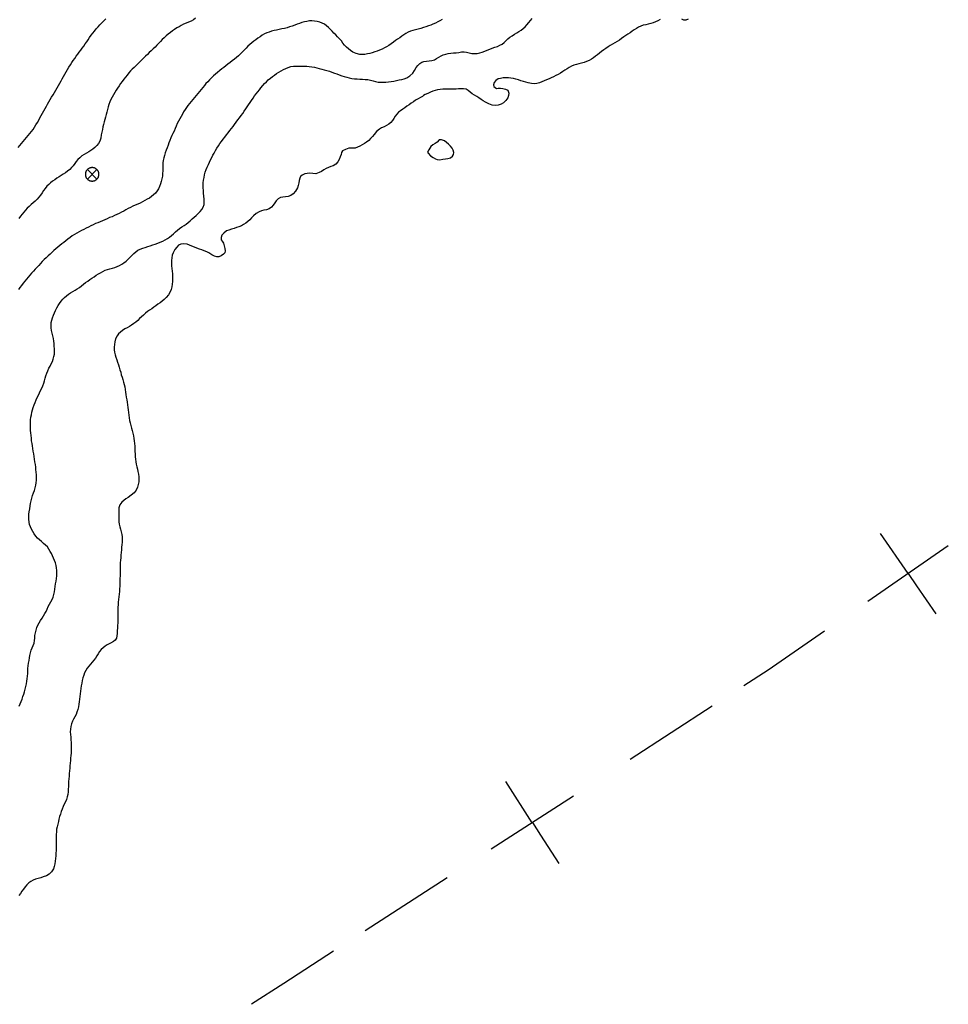
# Model space of a CAD drawing. Units: inches. Extents: x 540367 to 541202, y 4801327 to 4802046.
# Drawn here: x 540943 to 541066, y 4801689 to 4801819 of the extents above; entities that cross this region are included whole.
import ezdxf

# ---------------------------------------------------------------- set-up
doc = ezdxf.new("R2010")
doc.units = ezdxf.units.IN
doc.header["$MEASUREMENT"] = 0
doc.layers.add('BT-DXF1', color=7, linetype='Continuous', true_color=0xffffff)
doc.layers.add('Nivel 10', color=7, linetype='Continuous', lineweight=0)

# ---------------------------------------------------------------- blocks, each defined once
blk = doc.blocks.new('MOJON_1')
at = {"layer": 'Nivel 10', "color": 7, "linetype": 'Continuous', "lineweight": 30}
for p, q in [((0.6, 0.58), (-0.66, -0.68)), ((-0.66, 0.58), (0.6, -0.68))]:
    blk.add_line(p, q, dxfattribs=at)
at = {"layer": 'Nivel 10', "color": 7, "linetype": 'Continuous', "lineweight": 30, "flags": 128}
blk.add_lwpolyline([(0.6, 0.58), (0.56, 0.63), (0.51, 0.66), (0.47, 0.69), (0.42, 0.72), (0.38, 0.75), (0.32, 0.78), (0.27, 0.8), (0.22, 0.81), (0.16, 0.83), (0.11, 0.83), (0.05, 0.84), (-0.01, 0.85), (-0.06, 0.85), (-0.12, 0.84), (-0.17, 0.83), (-0.23, 0.82), (-0.29, 0.81), (-0.33, 0.79), (-0.39, 0.77), (-0.44, 0.75), (-0.48, 0.73), (-0.54, 0.7), (-0.58, 0.66), (-0.63, 0.62), (-0.66, 0.58), (-0.71, 0.55), (-0.74, 0.5), (-0.77, 0.45), (-0.8, 0.41), (-0.83, 0.36), (-0.86, 0.31), (-0.87, 0.25), (-0.89, 0.21), (-0.9, 0.15), (-0.91, 0.09), (-0.92, 0.04), (-0.93, -0.02), (-0.92, -0.07), (-0.92, -0.13), (-0.91, -0.18), (-0.9, -0.24), (-0.89, -0.3), (-0.87, -0.35), (-0.85, -0.4), (-0.82, -0.45), (-0.81, -0.5), (-0.78, -0.55), (-0.74, -0.6), (-0.7, -0.64), (-0.66, -0.68), (-0.62, -0.72), (-0.58, -0.75), (-0.53, -0.78), (-0.49, -0.82), (-0.44, -0.84), (-0.38, -0.87), (-0.33, -0.88), (-0.28, -0.9), (-0.22, -0.91), (-0.17, -0.92), (-0.12, -0.93), (-0.06, -0.94), (-0.01, -0.95), (0.05, -0.93), (0.11, -0.92), (0.16, -0.92), (0.22, -0.91), (0.27, -0.89), (0.33, -0.87), (0.37, -0.84), (0.42, -0.82), (0.47, -0.79), (0.52, -0.75), (0.56, -0.71), (0.6, -0.68), (0.64, -0.64), (0.67, -0.59), (0.71, -0.55), (0.74, -0.5), (0.76, -0.45), (0.79, -0.4), (0.81, -0.34), (0.82, -0.29), (0.84, -0.24), (0.85, -0.19), (0.86, -0.13), (0.87, -0.07), (0.87, -0.02), (0.86, 0.04), (0.85, 0.09), (0.84, 0.15), (0.83, 0.21), (0.81, 0.25), (0.79, 0.31), (0.76, 0.36), (0.74, 0.4), (0.71, 0.46), (0.67, 0.5), (0.63, 0.55)], close=True, dxfattribs=at)

msp = doc.modelspace()

# ---------------------------------------------------------------- linework, layer by layer
at = {"layer": 'BT-DXF1', "color": 7, "linetype": 'Continuous'}
for p, q in [((541008.83, 4801817.34, 5), (541008.83, 4801817.34, 5)), ((541008.83, 4801817.34, 5), (541008.83, 4801817.34, 5)), ((541023.81, 4801817.37), (541023.81, 4801817.37)), ((541023.81, 4801817.37), (541023.81, 4801817.37)), ((540951.86, 4801815.88, 20), (540951.86, 4801815.88, 20)), ((540951.86, 4801815.88, 20), (540951.86, 4801815.88, 20)), ((540991.66, 4801815.5, 10), (540991.66, 4801815.5, 10)), ((540991.66, 4801815.5, 10), (540991.66, 4801815.5, 10)), ((540958.58, 4801813.02, 15), (540958.58, 4801813.02, 15)), ((540958.58, 4801813.02, 15), (540958.58, 4801813.02, 15)), ((540997.43, 4801809.53), (540997.43, 4801809.53)), ((540997.43, 4801809.53), (540997.43, 4801809.53)), ((540964.02, 4801805.37, 10), (540964.02, 4801805.37, 10)), ((540964.02, 4801805.37, 10), (540964.02, 4801805.37, 10)), ((540956.09, 4801786.51, 5), (540956.09, 4801786.51, 5)), ((540956.09, 4801786.51, 5), (540956.09, 4801786.51, 5)), ((540959.82, 4801780.34), (540959.82, 4801780.34)), ((540959.82, 4801780.34), (540959.82, 4801780.34)), ((540945.25, 4801757.3, 5), (540945.25, 4801757.3, 5)), ((540945.25, 4801757.3, 5), (540945.25, 4801757.3, 5)), ((541060.5, 4801745.99), (541056.85, 4801751.3)), ((540956.58, 4801748.43), (540956.58, 4801748.43)), ((540956.58, 4801748.43), (540956.58, 4801748.43)), ((541060.51, 4801745.99), (541061.63, 4801744.36)), ((541061.63, 4801744.36), (541064.16, 4801740.68)), ((541010.89, 4801713.12), (541007.39, 4801718.54)), ((541010.9, 4801713.13), (541011.97, 4801711.46)), ((541011.97, 4801711.46), (541014.4, 4801707.72))]:
    msp.add_line(p, q, dxfattribs=at)
at = {"layer": 'BT-DXF1', "color": 7, "linetype": 'Continuous', "flags": 128}
for points, elevation in [([(540966.43, 4801819.27), (540966.15, 4801819.08), (540965.86, 4801818.9), (540965.52, 4801818.75), (540965.19, 4801818.61), (540964.86, 4801818.48), (540964.55, 4801818.32), (540964.25, 4801818.16), (540963.97, 4801817.99), (540963.67, 4801817.8), (540963.39, 4801817.61), (540963.11, 4801817.41), (540962.82, 4801817.18), (540962.54, 4801816.95), (540962.28, 4801816.71), (540962.03, 4801816.45), (540961.79, 4801816.2), (540961.56, 4801815.95), (540961.32, 4801815.7), (540961.08, 4801815.46), (540960.84, 4801815.23), (540960.58, 4801814.98), (540960.32, 4801814.74), (540960.07, 4801814.51), (540959.82, 4801814.27), (540959.59, 4801814.03), (540959.35, 4801813.79), (540959.09, 4801813.53), (540958.83, 4801813.27), (540958.58, 4801813.02)], 15), ([(541008.83, 4801817.34), (541009.13, 4801817.51), (541009.43, 4801817.7), (541009.69, 4801817.92), (541009.94, 4801818.16), (541010.19, 4801818.42), (541010.42, 4801818.69), (541010.65, 4801818.98), (541010.89, 4801819.26)], 5), ([(540951.86, 4801815.88), (540952.06, 4801816.16), (540952.25, 4801816.44), (540952.44, 4801816.73), (540952.65, 4801817.02), (540952.86, 4801817.3), (540953.09, 4801817.58), (540953.33, 4801817.87), (540953.56, 4801818.14), (540953.8, 4801818.41), (540954.05, 4801818.68), (540954.31, 4801818.93), (540954.57, 4801819.18)], 20), ([(540991.66, 4801815.5), (540991.36, 4801815.35), (540991.05, 4801815.21), (540990.73, 4801815.07), (540990.41, 4801814.94), (540990.09, 4801814.83), (540989.76, 4801814.72), (540989.44, 4801814.63), (540989.12, 4801814.57), (540988.78, 4801814.51), (540988.45, 4801814.49), (540988.12, 4801814.51), (540987.64, 4801814.61), (540987.19, 4801814.81), (540986.89, 4801815), (540986.61, 4801815.22), (540986.35, 4801815.47), (540986.11, 4801815.73), (540985.89, 4801816), (540985.68, 4801816.28), (540985.43, 4801816.54), (540985.18, 4801816.81), (540984.94, 4801817.07), (540984.7, 4801817.32), (540984.47, 4801817.57), (540984.24, 4801817.81), (540983.99, 4801818.04), (540983.72, 4801818.27), (540983.45, 4801818.47), (540983.14, 4801818.62), (540982.82, 4801818.74), (540982.49, 4801818.83), (540982.14, 4801818.88), (540981.8, 4801818.91), (540981.46, 4801818.91), (540981.12, 4801818.86), (540980.8, 4801818.78), (540980.48, 4801818.69), (540980.16, 4801818.58), (540979.84, 4801818.47), (540979.52, 4801818.36), (540979.19, 4801818.24), (540978.85, 4801818.13), (540978.52, 4801818.03), (540978.17, 4801817.94), (540977.82, 4801817.87), (540977.48, 4801817.8), (540977.14, 4801817.72), (540976.8, 4801817.64), (540976.48, 4801817.56), (540976.15, 4801817.45), (540975.84, 4801817.33), (540975.54, 4801817.2), (540975.24, 4801817.02), (540974.95, 4801816.84), (540974.67, 4801816.64), (540974.39, 4801816.43), (540974.12, 4801816.23), (540973.86, 4801816.02), (540973.6, 4801815.8), (540973.34, 4801815.57), (540973.1, 4801815.34), (540972.85, 4801815.08), (540972.61, 4801814.82), (540972.37, 4801814.57), (540972.1, 4801814.32), (540971.83, 4801814.08), (540971.56, 4801813.86), (540971.27, 4801813.64), (540970.99, 4801813.43), (540970.71, 4801813.23), (540970.44, 4801813.01), (540970.18, 4801812.79), (540969.92, 4801812.58), (540969.63, 4801812.36), (540969.35, 4801812.13), (540969.07, 4801811.91), (540968.79, 4801811.66), (540968.53, 4801811.41), (540968.28, 4801811.16), (540968.04, 4801810.9), (540967.81, 4801810.65), (540967.6, 4801810.4), (540967.38, 4801810.13), (540967.16, 4801809.87), (540966.95, 4801809.61), (540966.73, 4801809.34), (540966.5, 4801809.08), (540966.29, 4801808.82), (540966.06, 4801808.55), (540965.85, 4801808.29), (540965.64, 4801808.03), (540965.43, 4801807.76), (540965.23, 4801807.48), (540965.05, 4801807.21), (540964.86, 4801806.92), (540964.69, 4801806.62), (540964.52, 4801806.32), (540964.34, 4801806), (540964.18, 4801805.69), (540964.02, 4801805.37)], 10), ([(540999, 4801819.12), (540998.7, 4801818.95), (540998.4, 4801818.79), (540998.09, 4801818.63), (540997.78, 4801818.49), (540997.48, 4801818.37), (540997.17, 4801818.25), (540996.85, 4801818.14), (540996.53, 4801818.04), (540996.18, 4801817.94), (540995.83, 4801817.84), (540995.48, 4801817.75), (540995.14, 4801817.66), (540994.81, 4801817.56), (540994.5, 4801817.45), (540994.21, 4801817.27), (540993.93, 4801817.08), (540993.67, 4801816.89), (540993.39, 4801816.7), (540993.11, 4801816.52), (540992.84, 4801816.33), (540992.55, 4801816.1), (540992.26, 4801815.88), (540991.97, 4801815.68), (540991.66, 4801815.5)], 10), ([(540976.31, 4801811.37), (540976.58, 4801811.57), (540976.85, 4801811.77), (540977.14, 4801811.97), (540977.42, 4801812.16), (540977.72, 4801812.34), (540978.03, 4801812.51), (540978.34, 4801812.66), (540978.67, 4801812.79), (540979.01, 4801812.9), (540979.35, 4801812.94), (540979.69, 4801812.96), (540980.05, 4801812.96), (540980.4, 4801812.96), (540980.75, 4801812.96), (540981.11, 4801812.95), (540981.45, 4801812.91), (540981.78, 4801812.87), (540982.12, 4801812.81), (540982.44, 4801812.73), (540982.77, 4801812.64), (540983.1, 4801812.55), (540983.43, 4801812.46), (540983.77, 4801812.36), (540984.11, 4801812.27), (540984.43, 4801812.16), (540984.76, 4801812.04), (540985.09, 4801811.93), (540985.41, 4801811.8), (540985.74, 4801811.69), (540986.07, 4801811.58), (540986.4, 4801811.48), (540986.73, 4801811.4), (540987.08, 4801811.34), (540987.42, 4801811.29), (540987.77, 4801811.26), (540988.13, 4801811.24), (540988.48, 4801811.23), (540988.83, 4801811.21), (540989.19, 4801811.19), (540989.52, 4801811.1), (540989.86, 4801811), (540990.2, 4801810.91), (540990.54, 4801810.86), (540990.88, 4801810.83), (540991.23, 4801810.83), (540991.57, 4801810.85), (540991.92, 4801810.88), (540992.27, 4801810.94), (540992.61, 4801810.99), (540992.96, 4801811.05), (540993.31, 4801811.13), (540993.65, 4801811.2), (540993.99, 4801811.29), (540994.31, 4801811.41), (540994.73, 4801811.68), (540995.1, 4801812.02), (540995.32, 4801812.39), (540995.55, 4801812.79), (540995.78, 4801813.05), (540996.03, 4801813.29), (540996.29, 4801813.49), (540996.59, 4801813.58), (540996.93, 4801813.61), (540997.26, 4801813.65), (540997.61, 4801813.71), (540997.97, 4801813.8), (540998.26, 4801813.95), (540998.55, 4801814.13), (540998.84, 4801814.31), (540999.14, 4801814.44), (540999.46, 4801814.55), (540999.8, 4801814.64), (541000.14, 4801814.67), (541000.5, 4801814.7), (541000.86, 4801814.72), (541001.2, 4801814.77), (541001.54, 4801814.82), (541001.88, 4801814.85), (541002.22, 4801814.78), (541002.56, 4801814.71), (541002.91, 4801814.64), (541003.25, 4801814.62), (541003.6, 4801814.64), (541003.95, 4801814.69), (541004.28, 4801814.79), (541004.61, 4801814.92), (541004.95, 4801815.07), (541005.28, 4801815.19), (541005.61, 4801815.31), (541005.95, 4801815.44), (541006.28, 4801815.56), (541006.6, 4801815.7), (541006.91, 4801815.86), (541007.16, 4801816.08), (541007.4, 4801816.31), (541007.65, 4801816.56), (541007.93, 4801816.77), (541008.22, 4801816.97), (541008.53, 4801817.17), (541008.83, 4801817.34)], 5), ([(540943.01, 4801802.2), (540943.24, 4801802.46), (540943.46, 4801802.73), (540943.69, 4801803.01), (540943.91, 4801803.27), (540944.13, 4801803.53), (540944.35, 4801803.8), (540944.56, 4801804.06), (540944.77, 4801804.33), (540944.98, 4801804.61), (540945.17, 4801804.89), (540945.36, 4801805.19), (540945.55, 4801805.5), (540945.72, 4801805.81), (540945.88, 4801806.13), (540946.05, 4801806.45), (540946.21, 4801806.75), (540946.38, 4801807.06), (540946.56, 4801807.36), (540946.73, 4801807.65), (540946.9, 4801807.94), (540947.08, 4801808.24), (540947.25, 4801808.53), (540947.43, 4801808.84), (540947.62, 4801809.15), (540947.8, 4801809.46), (540947.98, 4801809.78), (540948.17, 4801810.1), (540948.34, 4801810.4), (540948.5, 4801810.7), (540948.67, 4801811.01), (540948.82, 4801811.3), (540948.98, 4801811.6), (540949.15, 4801811.9), (540949.33, 4801812.21), (540949.52, 4801812.52), (540949.72, 4801812.83), (540949.9, 4801813.12), (540950.09, 4801813.42), (540950.29, 4801813.71), (540950.48, 4801813.98), (540950.68, 4801814.25), (540950.88, 4801814.52), (540951.07, 4801814.79), (540951.27, 4801815.06), (540951.47, 4801815.34), (540951.66, 4801815.61), (540951.86, 4801815.88)], 20), ([(540958.58, 4801813.02), (540958.32, 4801812.78), (540958.08, 4801812.55), (540957.84, 4801812.32), (540957.6, 4801812.05), (540957.38, 4801811.78), (540957.16, 4801811.51), (540956.94, 4801811.22), (540956.73, 4801810.94), (540956.53, 4801810.65), (540956.33, 4801810.35), (540956.14, 4801810.06), (540955.96, 4801809.77), (540955.76, 4801809.47), (540955.58, 4801809.16), (540955.41, 4801808.86), (540955.25, 4801808.54), (540955.12, 4801808.23), (540955, 4801807.91), (540954.89, 4801807.57), (540954.8, 4801807.23), (540954.72, 4801806.9), (540954.63, 4801806.57), (540954.54, 4801806.24), (540954.46, 4801805.92), (540954.37, 4801805.59), (540954.29, 4801805.26), (540954.21, 4801804.93), (540954.13, 4801804.58), (540954.06, 4801804.23), (540953.99, 4801803.9), (540953.91, 4801803.46), (540953.79, 4801803.05), (540953.61, 4801802.75), (540953.39, 4801802.46), (540953.15, 4801802.2), (540952.88, 4801801.99), (540952.6, 4801801.81), (540952.32, 4801801.64), (540952.02, 4801801.46), (540951.72, 4801801.29), (540951.43, 4801801.1), (540951.16, 4801800.86), (540950.91, 4801800.62), (540950.68, 4801800.36), (540950.47, 4801800.09), (540950.27, 4801799.82), (540950.07, 4801799.56), (540949.81, 4801799.32), (540949.54, 4801799.09), (540949.26, 4801798.89), (540948.97, 4801798.7), (540948.69, 4801798.52), (540948.41, 4801798.35), (540948.12, 4801798.16), (540947.83, 4801797.97), (540947.56, 4801797.77), (540947.29, 4801797.56), (540947.04, 4801797.33), (540946.8, 4801797.1), (540946.57, 4801796.82), (540946.36, 4801796.53), (540946.16, 4801796.24), (540945.95, 4801795.94), (540945.74, 4801795.65), (540945.53, 4801795.38), (540945.27, 4801795.13), (540945, 4801794.9), (540944.74, 4801794.68), (540944.47, 4801794.44), (540944.21, 4801794.2), (540943.97, 4801793.96), (540943.74, 4801793.7), (540943.52, 4801793.44), (540943.32, 4801793.17), (540943.12, 4801792.87)], 15), ([(540956.09, 4801786.51), (540956.41, 4801786.64), (540956.7, 4801786.81), (540956.98, 4801787), (540957.26, 4801787.22), (540957.5, 4801787.45), (540957.75, 4801787.7), (540958, 4801787.96), (540958.26, 4801788.21), (540958.54, 4801788.44), (540958.83, 4801788.66), (540959.14, 4801788.8), (540959.46, 4801788.92), (540959.79, 4801789.03), (540960.12, 4801789.14), (540960.45, 4801789.25), (540960.79, 4801789.36), (540961.11, 4801789.46), (540961.44, 4801789.58), (540961.77, 4801789.71), (540962.09, 4801789.85), (540962.4, 4801790.02), (540962.71, 4801790.2), (540962.98, 4801790.39), (540963.25, 4801790.6), (540963.52, 4801790.83), (540963.78, 4801791.07), (540964.05, 4801791.31), (540964.33, 4801791.55), (540964.62, 4801791.74), (540964.91, 4801791.92), (540965.21, 4801792.11), (540965.47, 4801792.33), (540965.73, 4801792.56), (540965.99, 4801792.8), (540966.25, 4801793.02), (540966.52, 4801793.25), (540966.78, 4801793.5), (540967.03, 4801793.77), (540967.25, 4801794.05), (540967.44, 4801794.34), (540967.55, 4801794.69), (540967.57, 4801795.08), (540967.55, 4801795.42), (540967.53, 4801795.79), (540967.5, 4801796.18), (540967.46, 4801796.53), (540967.43, 4801796.89), (540967.42, 4801797.24), (540967.44, 4801797.57), (540967.49, 4801797.91), (540967.56, 4801798.25), (540967.63, 4801798.6), (540967.72, 4801798.95), (540967.84, 4801799.3), (540967.97, 4801799.63), (540968.12, 4801799.96), (540968.28, 4801800.28), (540968.42, 4801800.58), (540968.57, 4801800.88), (540968.73, 4801801.19), (540968.89, 4801801.49), (540969.07, 4801801.81), (540969.26, 4801802.12), (540969.44, 4801802.42), (540969.64, 4801802.73), (540969.85, 4801803.03), (540970.07, 4801803.31), (540970.3, 4801803.6), (540970.53, 4801803.88), (540970.75, 4801804.16), (540970.97, 4801804.44), (540971.19, 4801804.72), (540971.39, 4801804.99), (540971.59, 4801805.27), (540971.8, 4801805.56), (540972.02, 4801805.85), (540972.24, 4801806.14), (540972.46, 4801806.44), (540972.66, 4801806.72), (540972.85, 4801807.01), (540973.05, 4801807.3), (540973.23, 4801807.57), (540973.42, 4801807.85), (540973.62, 4801808.14), (540973.81, 4801808.43), (540974.02, 4801808.72), (540974.23, 4801809.02), (540974.43, 4801809.29), (540974.64, 4801809.56), (540974.86, 4801809.83), (540975.07, 4801810.1), (540975.3, 4801810.38), (540975.54, 4801810.65), (540975.78, 4801810.9), (540976.04, 4801811.14), (540976.31, 4801811.37)], 5), ([(540964.02, 4801805.37), (540963.87, 4801805.04), (540963.72, 4801804.71), (540963.59, 4801804.39), (540963.44, 4801804.08), (540963.3, 4801803.78), (540963.17, 4801803.48), (540963.04, 4801803.16), (540962.92, 4801802.85), (540962.81, 4801802.53), (540962.68, 4801802.19), (540962.55, 4801801.85), (540962.44, 4801801.52), (540962.33, 4801801.18), (540962.23, 4801800.85), (540962.16, 4801800.52), (540962.12, 4801800.18), (540962.1, 4801799.85), (540962.1, 4801799.51), (540962.09, 4801799.15), (540962.07, 4801798.8), (540962.05, 4801798.45), (540961.98, 4801798.09), (540961.89, 4801797.75), (540961.79, 4801797.42), (540961.67, 4801797.09), (540961.53, 4801796.78), (540961.36, 4801796.49), (540961.13, 4801796.21), (540960.88, 4801795.96), (540960.61, 4801795.74), (540960.33, 4801795.55), (540960.04, 4801795.38), (540959.74, 4801795.23), (540959.43, 4801795.06), (540959.11, 4801794.89), (540958.8, 4801794.74), (540958.47, 4801794.59), (540958.15, 4801794.46), (540957.84, 4801794.32), (540957.53, 4801794.15), (540957.24, 4801793.99), (540956.95, 4801793.83), (540956.65, 4801793.67), (540956.35, 4801793.52), (540956.05, 4801793.38), (540955.73, 4801793.23), (540955.41, 4801793.09), (540955.09, 4801792.96), (540954.77, 4801792.81), (540954.46, 4801792.66), (540954.16, 4801792.52), (540953.84, 4801792.4), (540953.53, 4801792.28), (540953.22, 4801792.17), (540952.9, 4801792.02), (540952.59, 4801791.87), (540952.28, 4801791.72), (540951.97, 4801791.56), (540951.67, 4801791.41), (540951.37, 4801791.25), (540951.06, 4801791.08), (540950.75, 4801790.91), (540950.45, 4801790.74), (540950.15, 4801790.54), (540949.86, 4801790.34), (540949.58, 4801790.14), (540949.31, 4801789.92), (540949.04, 4801789.7), (540948.79, 4801789.49), (540948.52, 4801789.27), (540948.26, 4801789.05), (540948, 4801788.84), (540947.74, 4801788.61), (540947.49, 4801788.39), (540947.24, 4801788.16), (540946.97, 4801787.91), (540946.71, 4801787.67), (540946.45, 4801787.42), (540946.2, 4801787.16), (540945.96, 4801786.9), (540945.73, 4801786.65), (540945.49, 4801786.4), (540945.26, 4801786.15), (540945.03, 4801785.91), (540944.79, 4801785.65), (540944.55, 4801785.38), (540944.33, 4801785.12), (540944.11, 4801784.85), (540943.9, 4801784.58), (540943.69, 4801784.31), (540943.47, 4801784.03), (540943.25, 4801783.75), (540943.04, 4801783.47)], 10), ([(540945.25, 4801757.3), (540945.33, 4801757.64), (540945.4, 4801757.98), (540945.42, 4801758.33), (540945.42, 4801758.68), (540945.41, 4801759.04), (540945.39, 4801759.37), (540945.36, 4801759.71), (540945.33, 4801760.05), (540945.28, 4801760.39), (540945.23, 4801760.74), (540945.18, 4801761.1), (540945.12, 4801761.45), (540945.06, 4801761.8), (540945.01, 4801762.16), (540944.95, 4801762.5), (540944.89, 4801762.84), (540944.84, 4801763.18), (540944.79, 4801763.52), (540944.76, 4801763.87), (540944.73, 4801764.22), (540944.69, 4801764.55), (540944.66, 4801764.89), (540944.65, 4801765.24), (540944.63, 4801765.59), (540944.64, 4801765.94), (540944.66, 4801766.29), (540944.7, 4801766.62), (540944.75, 4801766.95), (540944.83, 4801767.28), (540944.91, 4801767.6), (540945.01, 4801767.93), (540945.13, 4801768.26), (540945.25, 4801768.58), (540945.39, 4801768.9), (540945.54, 4801769.22), (540945.68, 4801769.53), (540945.83, 4801769.83), (540945.98, 4801770.15), (540946.12, 4801770.46), (540946.26, 4801770.78), (540946.39, 4801771.11), (540946.48, 4801771.44), (540946.57, 4801771.77), (540946.67, 4801772.11), (540946.78, 4801772.44), (540946.91, 4801772.76), (540947.06, 4801773.09), (540947.22, 4801773.38), (540947.38, 4801773.68), (540947.54, 4801773.98), (540947.65, 4801774.29), (540947.74, 4801774.62), (540947.8, 4801774.96), (540947.81, 4801775.3), (540947.8, 4801775.65), (540947.78, 4801776), (540947.75, 4801776.34), (540947.71, 4801776.67), (540947.66, 4801777.02), (540947.57, 4801777.36), (540947.49, 4801777.71), (540947.42, 4801778.06), (540947.37, 4801778.41), (540947.36, 4801778.77), (540947.38, 4801779.12), (540947.44, 4801779.44), (540947.53, 4801779.76), (540947.66, 4801780.08), (540947.79, 4801780.4), (540947.95, 4801780.72), (540948.12, 4801781.04), (540948.28, 4801781.35), (540948.47, 4801781.65), (540948.67, 4801781.94), (540948.89, 4801782.2), (540949.13, 4801782.44), (540949.39, 4801782.66), (540949.66, 4801782.85), (540949.94, 4801783.02), (540950.24, 4801783.2), (540950.53, 4801783.38), (540950.82, 4801783.56), (540951.11, 4801783.76), (540951.38, 4801783.96), (540951.65, 4801784.17), (540951.92, 4801784.39), (540952.19, 4801784.59), (540952.47, 4801784.79), (540952.75, 4801784.99), (540953.03, 4801785.17), (540953.31, 4801785.35), (540953.6, 4801785.53), (540953.89, 4801785.7), (540954.18, 4801785.87), (540954.49, 4801786.02), (540954.8, 4801786.12), (540955.12, 4801786.22), (540955.45, 4801786.31), (540955.77, 4801786.4), (540956.09, 4801786.51)], 5), ([(540943.15, 4801728.51), (540943.29, 4801728.82), (540943.41, 4801729.13), (540943.52, 4801729.44), (540943.64, 4801729.76), (540943.74, 4801730.08), (540943.84, 4801730.4), (540943.94, 4801730.74), (540944.02, 4801731.08), (540944.1, 4801731.43), (540944.17, 4801731.79), (540944.21, 4801732.12), (540944.24, 4801732.46), (540944.27, 4801732.8), (540944.28, 4801733.13), (540944.3, 4801733.47), (540944.33, 4801733.81), (540944.38, 4801734.16), (540944.45, 4801734.51), (540944.52, 4801734.87), (540944.57, 4801735.2), (540944.63, 4801735.54), (540944.71, 4801735.87), (540944.84, 4801736.19), (540944.99, 4801736.5), (540945.12, 4801736.83), (540945.16, 4801737.16), (540945.19, 4801737.49), (540945.22, 4801737.84), (540945.28, 4801738.18), (540945.37, 4801738.53), (540945.48, 4801738.87), (540945.62, 4801739.19), (540945.79, 4801739.51), (540945.98, 4801739.82), (540946.17, 4801740.11), (540946.36, 4801740.41), (540946.55, 4801740.71), (540946.69, 4801741.01), (540946.83, 4801741.32), (540946.98, 4801741.64), (540947.16, 4801741.94), (540947.34, 4801742.25), (540947.51, 4801742.57), (540947.63, 4801742.9), (540947.73, 4801743.25), (540947.81, 4801743.6), (540947.86, 4801743.94), (540947.9, 4801744.3), (540947.95, 4801744.65), (540948.01, 4801744.99), (540948.07, 4801745.33), (540948.12, 4801745.68), (540948.13, 4801746.03), (540948.12, 4801746.39), (540948.09, 4801746.74), (540948.02, 4801747.07), (540947.93, 4801747.4), (540947.82, 4801747.72), (540947.69, 4801748.02), (540947.55, 4801748.33), (540947.4, 4801748.63), (540947.24, 4801748.93), (540947.08, 4801749.22), (540946.89, 4801749.51), (540946.64, 4801749.75), (540946.37, 4801749.98), (540946.1, 4801750.21), (540945.83, 4801750.43), (540945.57, 4801750.67), (540945.33, 4801750.93), (540945.12, 4801751.22), (540944.93, 4801751.53), (540944.78, 4801751.85), (540944.64, 4801752.17), (540944.52, 4801752.49), (540944.45, 4801752.8), (540944.41, 4801753.17), (540944.43, 4801753.48), (540944.43, 4801753.84), (540944.47, 4801754.15), (540944.53, 4801754.52), (540944.6, 4801754.92), (540944.66, 4801755.26), (540944.72, 4801755.6), (540944.81, 4801755.95), (540944.92, 4801756.29), (540945.04, 4801756.63), (540945.16, 4801756.97), (540945.25, 4801757.3)], 5)]:
    msp.add_lwpolyline(points, dxfattribs=dict(at, elevation=elevation))
for points in [[(541027.76, 4801819.1), (541027.47, 4801818.92), (541027.16, 4801818.78), (541026.85, 4801818.66), (541026.53, 4801818.56), (541026.2, 4801818.49), (541025.87, 4801818.42), (541025.55, 4801818.35), (541025.23, 4801818.22), (541024.93, 4801818.08), (541024.64, 4801817.93), (541024.35, 4801817.75), (541024.08, 4801817.56), (541023.81, 4801817.37)], [(541031.48, 4801819.14), (541031.16, 4801819.03), (541030.9, 4801819.03), (541030.63, 4801819.14)], [(541023.81, 4801817.37), (541023.52, 4801817.19), (541023.24, 4801817.01), (541022.96, 4801816.83), (541022.68, 4801816.61), (541022.39, 4801816.4), (541022.11, 4801816.2), (541021.8, 4801816.02), (541021.49, 4801815.85), (541021.19, 4801815.69), (541020.89, 4801815.49), (541020.6, 4801815.29), (541020.32, 4801815.09), (541020.04, 4801814.87), (541019.77, 4801814.66), (541019.51, 4801814.46), (541019.24, 4801814.25), (541018.97, 4801814.05), (541018.7, 4801813.87), (541018.39, 4801813.71), (541018.07, 4801813.57), (541017.74, 4801813.45), (541017.39, 4801813.36), (541017.05, 4801813.27), (541016.72, 4801813.19), (541016.39, 4801813.07), (541016.08, 4801812.94), (541015.78, 4801812.79), (541015.48, 4801812.61), (541015.19, 4801812.42), (541014.91, 4801812.23), (541014.61, 4801812.04), (541014.31, 4801811.86), (541014.01, 4801811.7), (541013.7, 4801811.55), (541013.4, 4801811.41), (541013.1, 4801811.28), (541012.78, 4801811.13), (541012.47, 4801811), (541012.16, 4801810.88), (541011.83, 4801810.76), (541011.5, 4801810.67), (541011.19, 4801810.62), (541010.77, 4801810.65), (541010.36, 4801810.75), (541010.04, 4801810.83), (541009.72, 4801810.92), (541009.4, 4801811.03), (541009.07, 4801811.13), (541008.74, 4801811.24), (541008.41, 4801811.33), (541008.07, 4801811.38), (541007.73, 4801811.42), (541007.4, 4801811.43), (541007.03, 4801811.4), (541006.68, 4801811.34), (541006.38, 4801811.26), (541006.06, 4801811.04), (541005.87, 4801810.78), (541005.79, 4801810.5), (541005.83, 4801810.26), (541006.16, 4801810.01), (541006.37, 4801810.03), (541006.68, 4801810.06), (541007.02, 4801810), (541007.36, 4801809.91), (541007.67, 4801809.8), (541007.81, 4801809.37), (541007.76, 4801809.08), (541007.64, 4801808.77), (541007.4, 4801808.43), (541007.1, 4801808.13), (541006.76, 4801807.92), (541006.39, 4801807.81), (541006, 4801807.77), (541005.6, 4801807.82), (541005.15, 4801807.97), (541004.71, 4801808.2), (541004.42, 4801808.37), (541004.13, 4801808.55), (541003.85, 4801808.75), (541003.55, 4801808.93), (541003.26, 4801809.12), (541002.97, 4801809.32), (541002.68, 4801809.54), (541002.41, 4801809.74), (541002.15, 4801809.91), (541001.82, 4801809.98), (541001.48, 4801809.97), (541001.16, 4801809.95), (541000.83, 4801809.93), (541000.48, 4801809.91), (541000.12, 4801809.91), (540999.77, 4801809.91), (540999.42, 4801809.92), (540999.07, 4801809.9), (540998.72, 4801809.87), (540998.39, 4801809.82), (540998.06, 4801809.74), (540997.74, 4801809.64), (540997.43, 4801809.53)], [(540997.43, 4801809.53), (540997.08, 4801809.36), (540996.76, 4801809.21), (540996.51, 4801809.07), (540996.4, 4801808.96), (540996.13, 4801808.81), (540995.82, 4801808.64), (540995.48, 4801808.45), (540995.19, 4801808.25), (540994.9, 4801808.05), (540994.63, 4801807.86), (540994.34, 4801807.66), (540994.05, 4801807.47), (540993.78, 4801807.28), (540993.5, 4801807.07), (540993.23, 4801806.86), (540992.99, 4801806.63), (540992.8, 4801806.34), (540992.63, 4801806.05), (540992.45, 4801805.77), (540992.2, 4801805.52), (540991.93, 4801805.3), (540991.64, 4801805.1), (540991.32, 4801804.94), (540991, 4801804.8), (540990.7, 4801804.65), (540990.34, 4801804.31), (540990.02, 4801803.93), (540989.79, 4801803.66), (540989.55, 4801803.4), (540989.3, 4801803.16), (540989.01, 4801802.94), (540988.72, 4801802.74), (540988.42, 4801802.56), (540988.11, 4801802.38), (540987.8, 4801802.24), (540987.51, 4801802.14), (540987.09, 4801802.13), (540986.68, 4801802.14), (540986.22, 4801801.97), (540985.85, 4801801.76), (540985.71, 4801801.56), (540985.64, 4801801.29), (540985.52, 4801800.98), (540985.38, 4801800.65), (540985.22, 4801800.34), (540984.95, 4801800.04), (540984.62, 4801799.82), (540984.31, 4801799.69), (540983.99, 4801799.56), (540983.66, 4801799.44), (540983.35, 4801799.25), (540983.06, 4801799.06), (540982.77, 4801798.91), (540982.33, 4801798.76), (540981.91, 4801798.8)], [(540997.44, 4801801.11), (540997.79, 4801800.88), (540998.09, 4801800.73), (540998.35, 4801800.65), (540998.7, 4801800.61), (540999.07, 4801800.67), (540999.41, 4801800.71), (540999.75, 4801800.77), (541000.07, 4801800.87), (541000.34, 4801801.06), (541000.49, 4801801.31), (541000.52, 4801801.57), (541000.46, 4801801.85), (541000.31, 4801802.11), (541000.07, 4801802.4), (540999.83, 4801802.64), (540999.57, 4801802.87), (540999.3, 4801803.08), (540998.91, 4801803.21), (540998.59, 4801803.23), (540998.31, 4801802.93), (540998.05, 4801802.75), (540997.77, 4801802.56), (540997.5, 4801802.34), (540997.22, 4801801.93), (540997.07, 4801801.59), (540997.16, 4801801.45), (540997.44, 4801801.11)], [(540981.91, 4801798.8), (540981.5, 4801798.82), (540981.16, 4801798.8), (540980.87, 4801798.74), (540980.52, 4801798.58), (540980.29, 4801798.37), (540980.18, 4801798.15), (540980.12, 4801797.86), (540980.05, 4801797.55), (540979.97, 4801797.21), (540979.87, 4801796.88), (540979.62, 4801796.45), (540979.32, 4801796.11), (540979, 4801795.9), (540978.64, 4801795.77), (540978.3, 4801795.72), (540977.96, 4801795.67), (540977.64, 4801795.62), (540977.34, 4801795.44), (540977.09, 4801795.18), (540976.89, 4801794.9), (540976.68, 4801794.61), (540976.47, 4801794.35), (540976.15, 4801794.14), (540975.79, 4801794.01), (540975.46, 4801793.93), (540975.13, 4801793.85), (540974.81, 4801793.75), (540974.42, 4801793.49), (540974.07, 4801793.18), (540973.83, 4801792.94), (540973.59, 4801792.69), (540973.35, 4801792.46), (540973.07, 4801792.25), (540972.78, 4801792.06), (540972.48, 4801791.9), (540972.16, 4801791.76), (540971.84, 4801791.64), (540971.52, 4801791.53), (540971.16, 4801791.42), (540970.83, 4801791.32), (540970.52, 4801791.2), (540970.15, 4801790.93), (540969.91, 4801790.63), (540969.8, 4801790.33), (540969.81, 4801790.05), (540969.93, 4801789.84), (540970.11, 4801789.59), (540970.21, 4801789.26), (540970.3, 4801788.91), (540970.35, 4801788.59), (540970.28, 4801788.32), (540970.11, 4801788.15), (540969.83, 4801787.94), (540969.51, 4801787.8), (540969.22, 4801787.78), (540968.93, 4801787.87), (540968.58, 4801788.07), (540968.2, 4801788.32), (540967.9, 4801788.45), (540967.58, 4801788.58), (540967.26, 4801788.71), (540966.93, 4801788.82), (540966.6, 4801788.93), (540966.28, 4801789.05), (540965.95, 4801789.2), (540965.63, 4801789.35), (540965.33, 4801789.47), (540964.87, 4801789.5), (540964.47, 4801789.45), (540964.18, 4801789.31), (540963.94, 4801789.08), (540963.68, 4801788.74), (540963.47, 4801788.33), (540963.36, 4801788), (540963.29, 4801787.65), (540963.25, 4801787.3), (540963.25, 4801786.95), (540963.27, 4801786.6), (540963.31, 4801786.26), (540963.34, 4801785.9), (540963.37, 4801785.55), (540963.39, 4801785.2), (540963.39, 4801784.86), (540963.37, 4801784.52), (540963.34, 4801784.19), (540963.28, 4801783.84), (540963.2, 4801783.5), (540963.1, 4801783.18), (540962.86, 4801782.77), (540962.56, 4801782.41), (540962.3, 4801782.17), (540962.03, 4801781.95), (540961.75, 4801781.74), (540961.47, 4801781.53), (540961.19, 4801781.32), (540960.92, 4801781.13), (540960.64, 4801780.94), (540960.36, 4801780.76), (540960.09, 4801780.57), (540959.82, 4801780.34)], [(540959.82, 4801780.34), (540959.55, 4801780.11), (540959.3, 4801779.88), (540959.05, 4801779.64), (540958.81, 4801779.4), (540958.56, 4801779.18), (540958.27, 4801778.98), (540957.98, 4801778.79), (540957.69, 4801778.62), (540957.38, 4801778.44), (540957.08, 4801778.27), (540956.79, 4801778.08), (540956.51, 4801777.85), (540956.27, 4801777.61), (540956.07, 4801777.36), (540955.88, 4801776.97), (540955.78, 4801776.56), (540955.72, 4801776.22), (540955.69, 4801775.88), (540955.7, 4801775.53), (540955.74, 4801775.2), (540955.82, 4801774.87), (540955.92, 4801774.55), (540956.02, 4801774.21), (540956.12, 4801773.88), (540956.24, 4801773.55), (540956.34, 4801773.22), (540956.45, 4801772.89), (540956.55, 4801772.57), (540956.63, 4801772.24), (540956.72, 4801771.91), (540956.81, 4801771.59), (540956.9, 4801771.26), (540956.99, 4801770.94), (540957.08, 4801770.62), (540957.13, 4801770.28), (540957.18, 4801769.95), (540957.23, 4801769.62), (540957.28, 4801769.28), (540957.34, 4801768.93), (540957.4, 4801768.6), (540957.45, 4801768.26), (540957.5, 4801767.93), (540957.55, 4801767.6), (540957.58, 4801767.24), (540957.62, 4801766.89), (540957.67, 4801766.54), (540957.72, 4801766.2), (540957.79, 4801765.87), (540957.87, 4801765.54), (540957.96, 4801765.2), (540958.05, 4801764.87), (540958.15, 4801764.54), (540958.22, 4801764.19), (540958.28, 4801763.84), (540958.34, 4801763.5), (540958.37, 4801763.16), (540958.4, 4801762.82), (540958.42, 4801762.49), (540958.43, 4801762.13), (540958.44, 4801761.77), (540958.46, 4801761.42), (540958.49, 4801761.08), (540958.55, 4801760.75), (540958.61, 4801760.43), (540958.68, 4801760.1), (540958.75, 4801759.77), (540958.83, 4801759.45), (540958.89, 4801759.11), (540958.93, 4801758.77), (540958.95, 4801758.44), (540958.92, 4801758.08), (540958.86, 4801757.73), (540958.78, 4801757.4), (540958.58, 4801756.99), (540958.31, 4801756.65), (540957.93, 4801756.34), (540957.52, 4801756.05), (540957.22, 4801755.85), (540956.94, 4801755.65), (540956.69, 4801755.44), (540956.44, 4801755.07), (540956.31, 4801754.69), (540956.28, 4801754.28), (540956.31, 4801753.85), (540956.29, 4801753.52), (540956.28, 4801753.18), (540956.3, 4801752.84), (540956.36, 4801752.5), (540956.45, 4801752.17), (540956.54, 4801751.84), (540956.61, 4801751.5), (540956.68, 4801751.17), (540956.73, 4801750.84), (540956.73, 4801750.49), (540956.72, 4801750.15), (540956.7, 4801749.81), (540956.67, 4801749.46), (540956.65, 4801749.11), (540956.62, 4801748.77), (540956.58, 4801748.43)], [(541065.82, 4801749.65), (541055.2, 4801742.33)], [(540956.58, 4801748.43), (540956.55, 4801748.09), (540956.52, 4801747.76), (540956.49, 4801747.41), (540956.48, 4801747.06), (540956.47, 4801746.71), (540956.46, 4801746.36), (540956.46, 4801746.02), (540956.46, 4801745.69), (540956.45, 4801745.35), (540956.45, 4801745.01), (540956.45, 4801744.68), (540956.43, 4801744.32), (540956.41, 4801743.97), (540956.39, 4801743.62), (540956.34, 4801743.26), (540956.29, 4801742.91), (540956.25, 4801742.57), (540956.22, 4801742.22), (540956.2, 4801741.89), (540956.19, 4801741.55), (540956.18, 4801741.2), (540956.18, 4801740.84), (540956.18, 4801740.5), (540956.18, 4801740.15), (540956.17, 4801739.81), (540956.17, 4801739.48), (540956.14, 4801739.14), (540956.11, 4801738.8), (540956.08, 4801738.47), (540956.06, 4801738.1), (540956.03, 4801737.76), (540955.98, 4801737.46), (540955.83, 4801737.2), (540955.6, 4801737.02), (540955.21, 4801736.82), (540954.78, 4801736.6), (540954.49, 4801736.41), (540954.22, 4801736.2), (540953.97, 4801735.97), (540953.76, 4801735.7), (540953.58, 4801735.42), (540953.4, 4801735.13), (540953.2, 4801734.84), (540952.99, 4801734.56), (540952.79, 4801734.29), (540952.55, 4801734.03), (540952.32, 4801733.78), (540952.11, 4801733.52), (540951.93, 4801733.21), (540951.78, 4801732.9), (540951.66, 4801732.57), (540951.55, 4801732.23), (540951.47, 4801731.88), (540951.4, 4801731.54), (540951.34, 4801731.19), (540951.29, 4801730.84), (540951.25, 4801730.49), (540951.2, 4801730.13), (540951.15, 4801729.78), (540951.11, 4801729.43), (540951.06, 4801729.09), (540951.01, 4801728.75), (540950.96, 4801728.42), (540950.87, 4801728.07), (540950.77, 4801727.73), (540950.66, 4801727.4), (540950.5, 4801727.1), (540950.33, 4801726.8), (540950.18, 4801726.51), (540950.06, 4801726.17), (540949.97, 4801725.83), (540949.92, 4801725.48), (540949.89, 4801725.12), (540949.9, 4801724.76), (540949.96, 4801724.42)], [(541049.48, 4801738.4), (541042.02, 4801733.26), (541038.8, 4801731.18)], [(541034.63, 4801728.48), (541023.81, 4801721.48)], [(540949.96, 4801724.42), (540949.98, 4801724.05), (540950, 4801723.69), (540950.02, 4801723.34), (540950.02, 4801722.99), (540950.02, 4801722.65), (540950.01, 4801722.32), (540949.98, 4801721.98), (540949.94, 4801721.64), (540949.91, 4801721.31), (540949.87, 4801720.97), (540949.84, 4801720.63), (540949.81, 4801720.3), (540949.78, 4801719.95), (540949.75, 4801719.61), (540949.73, 4801719.27), (540949.7, 4801718.92), (540949.67, 4801718.57), (540949.65, 4801718.23), (540949.64, 4801717.88), (540949.63, 4801717.54), (540949.62, 4801717.2), (540949.56, 4801716.85), (540949.49, 4801716.52), (540949.39, 4801716.19), (540949.24, 4801715.87), (540949.08, 4801715.55), (540948.93, 4801715.24), (540948.8, 4801714.91), (540948.68, 4801714.58), (540948.58, 4801714.26), (540948.48, 4801713.93), (540948.4, 4801713.6), (540948.33, 4801713.27), (540948.23, 4801712.94), (540948.15, 4801712.6), (540948.09, 4801712.27), (540948.05, 4801711.91), (540948.04, 4801711.56), (540948.04, 4801711.21), (540948.03, 4801710.87), (540948.03, 4801710.53), (540948.03, 4801710.19), (540948.02, 4801709.83), (540948.01, 4801709.47), (540948, 4801709.11), (540947.97, 4801708.75), (540947.93, 4801708.4), (540947.89, 4801708.06), (540947.83, 4801707.7), (540947.76, 4801707.36), (540947.66, 4801707.05), (540947.41, 4801706.66), (540947.1, 4801706.35), (540946.73, 4801706.13), (540946.32, 4801705.97), (540945.99, 4801705.87), (540945.65, 4801705.78), (540945.32, 4801705.68), (540944.99, 4801705.53), (540944.68, 4801705.36), (540944.4, 4801705.17), (540944.15, 4801704.91), (540943.93, 4801704.64), (540943.72, 4801704.36), (540943.51, 4801704.07), (540943.31, 4801703.79), (540943.11, 4801703.52)], [(541016.31, 4801716.63), (541005.48, 4801709.63)], [(540999.65, 4801705.86), (540988.82, 4801698.86)], [(540984.66, 4801696.16), (540978.1, 4801691.92), (540973.83, 4801689.16)]]:
    msp.add_lwpolyline(points, dxfattribs=at)

# ---------------------------------------------------------------- block references
at = {"layer": 'BT-DXF1', "color": 7, "linetype": 'Continuous'}
msp.add_blockref('MOJON_1', (540952.81, 4801798.72), dxfattribs=at)

doc.saveas('drawing.dxf')
